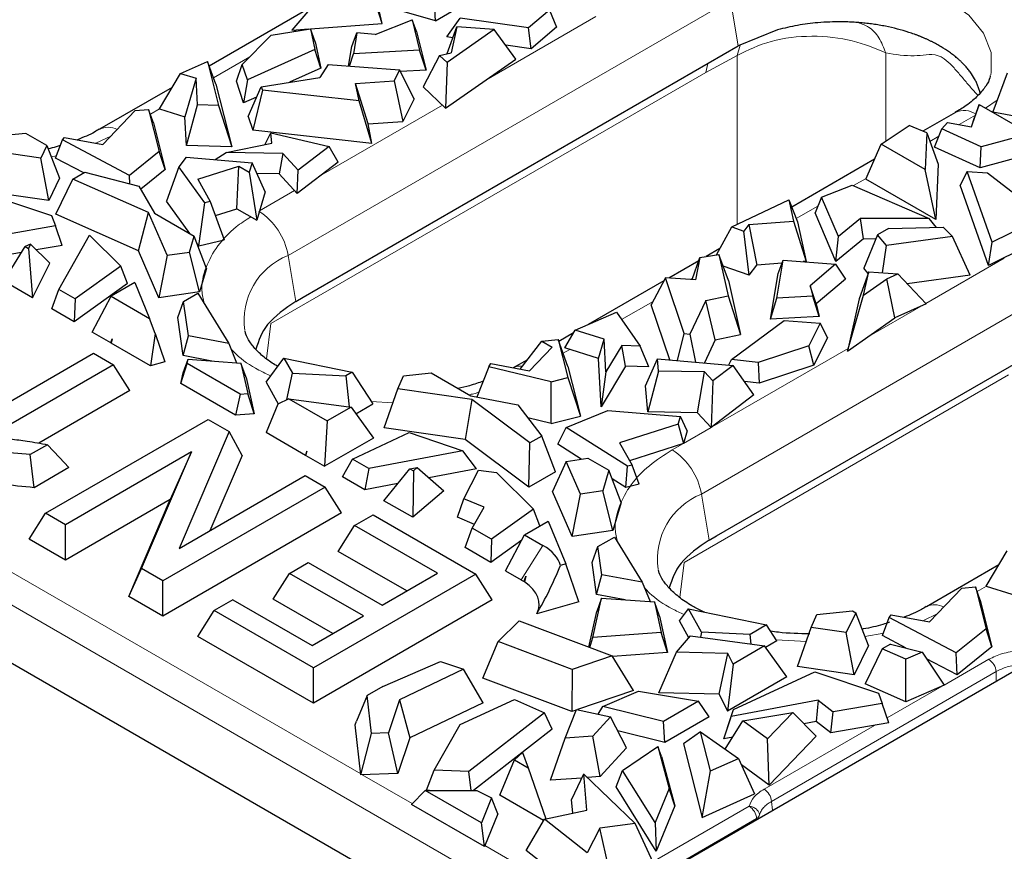
# Model space of a CAD drawing. Units: millimetres. Extents: x 0 to 420, y 0 to 297.
# Drawn here: x 134 to 153, y 41 to 57 of the extents above; entities that cross this region are included whole.
import ezdxf

# ---------------------------------------------------------------- set-up
doc = ezdxf.new("R2010")
doc.units = ezdxf.units.MM

msp = doc.modelspace()

# ---------------------------------------------------------------- linework, layer by layer
at = {"color": 8, "linetype": 'Continuous', "lineweight": 18}
for p, q in [((58.0529, 89.67), (144.3571, 39.8476)), ((109.1069, 60.8203), (140.4161, 42.7458)), ((139.0399, 52.5699), (147.4261, 57.4112)), ((147.5714, 56.5383), (147.4261, 57.4112)), ((142.7858, 55.8887), (144.8739, 57.0941)), ((139.1995, 56.8425), (139.1473, 56.8123)), ((147.5488, 56.3553), (147.6089, 56.5536)), ((150.3665, 56.405), (150.3665, 54.7328)), ((138.3172, 56.3331), (137.6245, 55.9333)), ((146.9551, 56.036), (147.5488, 56.3553)), ((146.9959, 56.2061), (146.9551, 56.036)), ((147.5488, 53.1555), (147.5488, 56.3553)), ((146.9551, 56.036), (138.71, 51.2762)), ((152.4803, 55.5092), (152.2601, 55.3564)), ((136.606, 55.3453), (136.4301, 55.2437)), ((139.6652, 54.0872), (141.9647, 55.4146)), ((152.0674, 55.2251), (151.7575, 55.0462)), ((135.6828, 54.8302), (135.3988, 54.6938)), ((151.3748, 54.8253), (151.2028, 54.726)), ((134.6514, 54.457), (134.5476, 54.438)), ((149.9945, 54.0285), (149.7569, 53.8913)), ((138.4998, 53.4144), (139.1641, 53.7979)), ((149.0794, 53.5002), (148.6721, 53.2651)), ((139.0399, 52.5699), (139.1851, 51.697)), ((151.126, 51.6576), (152.6145, 52.5169)), ((146.7028, 52.1282), (146.6758, 52.1126)), ((145.9578, 51.6981), (145.3593, 51.3527)), ((146.8746, 48.047), (153.1679, 51.68)), ((150.0106, 51.0136), (151.0415, 51.6088)), ((138.71, 51.2762), (138.6278, 50.6095)), ((144.3796, 50.787), (144.253, 50.714)), ((147.075, 49.319), (149.6535, 50.8075)), ((152.6968, 50.3048), (146.5448, 46.7533)), ((141.0278, 49.7763), (140.6134, 49.8011)), ((146.5331, 49.0061), (147.06, 49.3103)), ((146.3213, 48.8839), (146.5188, 48.9979)), ((146.8746, 48.047), (147.0198, 47.1741)), ((143.4576, 46.4197), (143.8694, 47.0729)), ((146.5448, 46.7533), (146.4625, 46.0866)), ((152.2755, 46.2995), (152.0996, 46.1979)), ((151.3523, 45.7844), (151.0683, 45.648)), ((150.3316, 45.4132), (149.9736, 45.3476)), ((148.8626, 45.2534), (148.292, 45.2875)), ((151.4738, 44.4276), (152.3197, 44.9159)), ((148.2021, 42.2252), (152.4607, 44.6836)), ((152.4607, 44.6836), (152.4628, 44.5033)), ((150.395, 43.8048), (151.4392, 44.4076)), ((148.0611, 42.4575), (150.1515, 43.6643)), ((140.4459, 42.7286), (141.3932, 42.1818)), ((148.2021, 42.2252), (148.2222, 42.0552)), ((145.9531, 41.0776), (147.7797, 42.132)), ((144.7706, 40.0801), (147.9208, 41.8987)), ((147.9227, 41.8823), (147.9208, 41.8987)), ((142.7702, 41.3869), (144.6295, 40.3135))]:
    msp.add_line(p, q, dxfattribs=at)
at = {"color": 7, "linetype": 'Continuous', "lineweight": 25}
for p, q in [((57.9054, 88.6586), (144.3518, 38.7542)), ((139.8186, 57.6661), (139.1093, 56.8358)), ((140.8213, 56.9621), (140.5815, 57.7224)), ((140.8213, 56.9621), (140.6587, 57.6968)), ((141.8329, 57.0146), (141.7896, 57.8178)), ((139.4886, 57.2799), (137.5417, 56.1559)), ((141.8329, 57.0146), (141.196, 57.1946)), ((141.8329, 57.0146), (142.2101, 57.2323)), ((143.9932, 57.2152), (143.5991, 56.8785)), ((143.9932, 57.2152), (144.1248, 56.8906)), ((139.4625, 56.8619), (140.8213, 56.9621)), ((140.6897, 56.7547), (141.3925, 57.0326)), ((141.3925, 57.0326), (141.5332, 56.4602)), ((141.4743, 56.8134), (141.3925, 57.0326)), ((142.0511, 56.7083), (142.3044, 57.0626)), ((143.5991, 56.8785), (142.3044, 57.0626)), ((138.1718, 56.1846), (138.7168, 56.7413)), ((138.7168, 56.7413), (139.4617, 56.8642)), ((139.1093, 56.8358), (139.4358, 56.8599)), ((139.4617, 56.8642), (139.5493, 56.4699)), ((139.5522, 56.6168), (139.4617, 56.8642)), ((140.2494, 56.5266), (140.3452, 56.7829)), ((140.3452, 56.7829), (140.2782, 56.3891)), ((140.6897, 56.7547), (140.3452, 56.7829)), ((141.4743, 56.8134), (141.655, 56.0783)), ((142.9448, 56.8479), (142.052, 56.2224)), ((142.0545, 56.3914), (142.2377, 56.9)), ((142.2377, 56.9), (142.1292, 56.4097)), ((142.9448, 56.8479), (142.2377, 56.9)), ((143.3572, 56.289), (142.9448, 56.8479)), ((143.646, 56.4815), (143.5991, 56.8785)), ((144.1248, 56.8906), (143.646, 56.4815)), ((148.3182, 56.843), (147.5714, 56.5383)), ((139.5522, 56.6168), (139.6634, 56.1162)), ((142.1629, 56.6924), (142.0511, 56.7083)), ((143.646, 56.4815), (143.1646, 56.5499)), ((139.5493, 56.4699), (138.269, 55.8943)), ((139.3263, 51.7785), (147.5714, 56.5383)), ((139.6634, 56.1162), (139.5493, 56.4699)), ((140.1861, 56.1544), (140.2494, 56.5266)), ((140.2069, 56.1529), (140.2782, 56.3891)), ((141.5332, 56.4602), (140.2782, 56.3891)), ((141.655, 56.0783), (141.5332, 56.4602)), ((141.91, 56.356), (142.1292, 56.4097)), ((136.9992, 56.017), (137.5104, 56.2401)), ((137.5104, 56.2401), (137.7221, 55.4093)), ((137.6698, 55.8115), (137.5104, 56.2401)), ((138.0591, 55.8686), (138.1718, 56.1846)), ((138.269, 55.8943), (138.1718, 56.1846)), ((139.7972, 56.1832), (139.6414, 55.9378)), ((139.7972, 56.1832), (141.1533, 56.0828)), ((141.91, 56.356), (141.5972, 55.7605)), ((141.91, 56.356), (142.052, 56.2224)), ((142.0263, 55.3566), (143.3572, 56.289)), ((142.052, 56.2224), (142.0263, 55.3566)), ((136.6032, 55.3461), (136.9992, 56.017)), ((136.9992, 56.017), (137.2958, 55.9251)), ((139.6634, 56.1162), (139.069, 55.849)), ((141.1533, 56.0828), (141.05, 55.874)), ((141.4279, 55.534), (141.1533, 56.0828)), ((141.655, 56.0783), (141.1693, 56.0508)), ((152.6696, 56.023), (152.3996, 55.2902)), ((137.2958, 55.9251), (137.0856, 55.1966)), ((137.3241, 55.4212), (137.2958, 55.9251)), ((137.6698, 55.8115), (137.9723, 54.6246)), ((138.197, 55.4569), (138.0591, 55.8686)), ((138.269, 55.8943), (138.197, 55.4569)), ((138.5307, 55.7654), (139.6414, 55.9378)), ((140.319, 55.826), (141.05, 55.874)), ((140.384, 55.4962), (140.319, 55.826)), ((140.5562, 55.0638), (140.319, 55.826)), ((141.05, 55.874), (141.2167, 55.1072)), ((136.8432, 55.7527), (135.4673, 54.9584)), ((138.2824, 55.2018), (138.5307, 55.7654)), ((138.5524, 55.7006), (138.3694, 54.9418)), ((138.5307, 55.7654), (138.5524, 55.7006)), ((140.384, 55.4962), (138.5524, 55.7006)), ((142.0263, 55.3566), (141.5972, 55.7605)), ((138.4436, 55.5678), (138.197, 55.4569)), ((140.63, 54.6895), (140.384, 55.4962)), ((141.4279, 55.534), (141.2167, 55.1072)), ((151.9937, 55.0028), (152.1354, 55.4284)), ((152.1354, 55.4284), (152.129, 55.4093)), ((152.1354, 55.4284), (153.0943, 54.8749)), ((135.5296, 54.6695), (136.1409, 55.3109)), ((136.1409, 55.3109), (136.3975, 55.3358)), ((136.3975, 55.3358), (136.5993, 54.5392)), ((136.4877, 55.0807), (136.3975, 55.3358)), ((136.6032, 55.3461), (137.0856, 55.1966)), ((137.1162, 54.6503), (137.3241, 55.4212)), ((137.7221, 55.4093), (137.3241, 55.4212)), ((137.7221, 55.4093), (137.9723, 54.6246)), ((151.6884, 55.2768), (151.0711, 54.9205)), ((152.129, 55.4093), (152.0521, 55.1794)), ((152.3996, 55.2902), (152.8787, 55.2004)), ((136.4877, 55.0807), (136.7117, 54.1968)), ((137.1162, 54.6503), (137.0856, 55.1966)), ((138.2824, 55.2018), (138.3694, 54.9418)), ((140.5562, 55.0638), (141.2167, 55.1072)), ((140.63, 54.6895), (140.5562, 55.0638)), ((151.4292, 54.9636), (151.5371, 55.0867)), ((151.5371, 55.0867), (151.9937, 55.0028)), ((151.9934, 55.0029), (152.0521, 55.1794)), ((134.067, 54.8793), (133.3935, 54.8126)), ((134.4654, 54.6493), (134.067, 54.8793)), ((140.63, 54.6895), (138.3694, 54.9418)), ((138.5976, 54.6658), (138.7112, 54.894)), ((138.7293, 54.6921), (138.7112, 54.894)), ((138.7112, 54.894), (139.8185, 54.6336)), ((150.2809, 54.6753), (150.8121, 55.0323)), ((151.143, 54.8895), (150.8121, 55.0323)), ((151.143, 54.8895), (151.1145, 54.1941)), ((151.143, 54.8895), (151.3599, 54.2971)), ((151.294, 54.6197), (151.4292, 54.9636)), ((152.1743, 54.6244), (151.4292, 54.9636)), ((153.0943, 54.8749), (152.1743, 54.6244)), ((134.6347, 54.4123), (134.7628, 54.7552)), ((134.7628, 54.7552), (134.7994, 54.8055)), ((136.0332, 54.0848), (134.7628, 54.7552)), ((134.7994, 54.8055), (135.5296, 54.6695)), ((137.8638, 54.5192), (138.7293, 54.6921)), ((134.3516, 54.4125), (133.2867, 54.5667)), ((134.4654, 54.6493), (134.3516, 54.4125)), ((134.4654, 54.6493), (134.7054, 54.0325)), ((136.5993, 54.5392), (136.0332, 54.0848)), ((136.7117, 54.1968), (136.5993, 54.5392)), ((137.9723, 54.6246), (137.1162, 54.6503)), ((137.6554, 54.3842), (137.8638, 54.5192)), ((138.9373, 54.4991), (137.8638, 54.5192)), ((138.9373, 54.4991), (138.872, 54.1118)), ((138.9373, 54.4991), (139.2302, 54.1842)), ((139.8185, 54.6336), (139.2302, 54.1842)), ((139.9881, 54.3339), (139.8185, 54.6336)), ((149.9888, 54.0157), (150.2809, 54.6753)), ((151.1145, 54.1941), (150.2809, 54.6753)), ((152.16, 54.2255), (151.294, 54.6197)), ((152.16, 54.2255), (152.1743, 54.6244)), ((153.2778, 54.5299), (152.16, 54.2255)), ((134.5023, 53.6099), (134.3516, 54.4125)), ((135.1656, 54.1322), (134.6347, 54.4123)), ((137.1091, 54.4303), (136.9672, 54.2466)), ((137.1091, 54.4303), (138.3573, 54.3249)), ((138.3573, 54.3249), (138.3049, 54.145)), ((138.6049, 53.7758), (138.3573, 54.3249)), ((139.9881, 54.3339), (139.2149, 53.7432)), ((150.1554, 54.3919), (148.5854, 53.4855)), ((134.9631, 54.0153), (135.1905, 54.1466)), ((135.1905, 54.1466), (136.2119, 53.8822)), ((136.7117, 54.1968), (136.246, 53.823)), ((136.9672, 54.2466), (136.7336, 53.5948)), ((137.4641, 53.5634), (136.9672, 54.2466)), ((137.3291, 54.0115), (138.1078, 54.2588)), ((138.07, 53.4523), (138.1078, 54.2588)), ((138.1078, 54.2588), (138.3049, 54.145)), ((138.3049, 54.145), (138.4475, 53.2344)), ((138.872, 54.1118), (138.4498, 54.1197)), ((139.2149, 53.7432), (139.2302, 54.1842)), ((151.317, 53.2489), (151.1145, 54.1941)), ((151.3599, 54.2971), (151.317, 53.2489)), ((151.9119, 54.1567), (151.7778, 53.9005)), ((152.3824, 52.8176), (151.9119, 54.1567)), ((151.9119, 54.1567), (152.2949, 54.1335)), ((152.2949, 54.1335), (153.3669, 53.3057)), ((134.7054, 54.0325), (134.5023, 53.6099)), ((134.639, 53.35), (134.9631, 54.0153)), ((136.3935, 53.3793), (134.9631, 54.0153)), ((136.0395, 53.9268), (136.0332, 54.0848)), ((137.3291, 54.0115), (137.5657, 53.5881)), ((139.2149, 53.7432), (138.872, 54.1118)), ((151.317, 53.2489), (149.9888, 54.0157)), ((134.5023, 53.6099), (133.0266, 53.8236)), ((136.2119, 53.8822), (136.5072, 53.3691)), ((138.6049, 53.7758), (138.4475, 53.2344)), ((149.1501, 53.6739), (149.7335, 53.9014)), ((149.7335, 53.9014), (151.192, 53.2676)), ((152.3136, 52.3754), (151.7778, 53.9005)), ((133.355, 53.7269), (134.5575, 53.3231)), ((137.1804, 52.9805), (136.7336, 53.5948)), ((137.3494, 52.7482), (137.4641, 53.5634)), ((137.5657, 53.5881), (137.4641, 53.5634)), ((137.5657, 53.5881), (137.8302, 52.8647)), ((147.4478, 53.1074), (148.5313, 53.6228)), ((148.5313, 53.6228), (148.6216, 53.2146)), ((148.5313, 53.6228), (148.6947, 53.2077)), ((149.1501, 53.6739), (149.0282, 53.3744)), ((149.4691, 52.9266), (149.1501, 53.6739)), ((136.2037, 52.6543), (136.3935, 53.3793)), ((136.7451, 52.5702), (136.3935, 53.3793)), ((137.6627, 53.323), (138.07, 53.4523)), ((138.07, 53.4523), (138.4475, 53.2344)), ((149.4211, 52.4537), (149.0282, 53.3744)), ((134.5575, 53.3231), (134.6314, 53.127)), ((136.2037, 52.6543), (134.639, 53.35)), ((136.5072, 53.3691), (137.2608, 52.9341)), ((147.7723, 53.152), (148.6216, 53.2146)), ((148.6216, 53.2146), (148.8614, 52.4543)), ((148.6947, 53.2077), (148.8614, 52.4543)), ((149.8875, 53.268), (149.4691, 52.9266)), ((151.192, 53.2676), (149.8875, 53.268)), ((149.943, 52.8795), (149.8875, 53.268)), ((151.3316, 53.0985), (151.192, 53.2676)), ((153.3669, 53.3057), (152.3824, 52.8176)), ((134.6314, 53.127), (133.7007, 52.9665)), ((134.7572, 52.7575), (134.6314, 53.127)), ((147.1575, 52.5806), (147.4478, 53.1074)), ((147.4478, 53.1074), (147.6792, 53.0255)), ((147.7723, 53.152), (147.6792, 53.0255)), ((147.7792, 52.1916), (147.6792, 53.0255)), ((147.7723, 53.152), (147.9215, 52.385)), ((150.4212, 53.077), (150.2115, 52.956)), ((150.4212, 53.077), (151.4567, 53.1014)), ((151.4567, 53.1014), (151.6356, 52.9284)), ((134.6951, 51.9237), (135.2758, 52.9541)), ((135.2758, 52.9541), (135.8671, 52.3672)), ((137.1711, 52.6319), (137.2608, 52.9341)), ((137.4908, 52.3231), (137.2608, 52.9341)), ((137.3494, 52.7482), (137.8302, 52.8647)), ((149.4211, 52.4537), (149.4691, 52.9266)), ((149.943, 52.8795), (149.4211, 52.4537)), ((150.1799, 52.8794), (149.943, 52.8795)), ((150.2115, 52.956), (149.9516, 52.3277)), ((150.3807, 52.7565), (150.2115, 52.956)), ((151.6356, 52.9284), (150.3807, 52.7565)), ((151.9694, 52.1937), (151.6356, 52.9284)), ((153.5127, 52.9699), (152.3136, 52.3754)), ((152.3136, 52.3754), (152.3824, 52.8176)), ((133.6541, 52.0792), (134.0539, 52.7393)), ((134.1563, 52.7793), (134.0539, 52.7393)), ((134.0539, 52.7393), (134.1178, 52.7024)), ((134.1563, 52.7793), (134.1178, 52.7024)), ((134.1178, 52.7024), (134.1988, 51.7647)), ((134.5264, 52.4203), (134.1563, 52.7793)), ((134.7572, 52.7575), (134.2661, 52.6728)), ((136.5893, 51.7669), (136.2037, 52.6543)), ((136.7451, 52.5702), (137.1711, 52.6319)), ((137.3587, 51.8783), (137.1711, 52.6319)), ((137.3494, 52.7482), (137.3108, 52.8013)), ((147.2227, 52.6988), (146.9621, 52.5484)), ((150.3046, 52.2395), (150.3807, 52.7565)), ((133.9842, 52.6242), (133.6593, 52.5681)), ((136.7451, 52.5702), (136.5893, 51.7669)), ((146.8229, 52.468), (146.2551, 52.1403)), ((146.6968, 52.1112), (146.8444, 52.529)), ((146.8444, 52.529), (146.7612, 52.107)), ((146.8444, 52.529), (147.206, 52.5886)), ((147.206, 52.5886), (147.3799, 51.8058)), ((147.3869, 52.0939), (147.206, 52.5886)), ((148.3024, 51.7568), (148.4256, 52.4813)), ((148.3299, 52.2251), (148.4256, 52.4813)), ((148.4256, 52.4813), (149.4171, 52.4001)), ((148.8614, 52.4543), (148.8053, 52.4502)), ((134.1988, 51.7647), (134.5264, 52.4203)), ((135.8671, 52.3672), (135.002, 51.7465)), ((135.9967, 52.0349), (135.8671, 52.3672)), ((137.4908, 52.3231), (137.3587, 51.8783)), ((147.7792, 52.1916), (147.2875, 52.3658)), ((147.7792, 52.1916), (147.9215, 52.385)), ((148.4029, 52.4205), (147.9215, 52.385)), ((149.4171, 52.4001), (148.9356, 51.9944)), ((149.4171, 52.4001), (149.6031, 52.1207)), ((150.0462, 52.2586), (149.8607, 51.7438)), ((149.9487, 51.8181), (150.0462, 52.2586)), ((150.0355, 52.2288), (149.9516, 52.3277)), ((150.0462, 52.2586), (150.5937, 52.2182)), ((134.1988, 51.7647), (133.6541, 52.0792)), ((146.1588, 52.0847), (144.7287, 51.2591)), ((146.19, 52.1445), (145.9241, 51.6333)), ((146.544, 51.0872), (146.19, 52.1445)), ((146.7612, 52.107), (146.19, 52.1445)), ((147.3869, 52.0939), (147.6143, 51.0704)), ((148.183, 51.3613), (148.3299, 52.2251)), ((149.6031, 52.1207), (149.0476, 51.6527)), ((149.9487, 51.8181), (150.389, 52.1265)), ((150.389, 52.1265), (150.5937, 52.2182)), ((150.5392, 51.384), (150.389, 52.1265)), ((150.5937, 52.2182), (151.1333, 51.6499)), ((151.9694, 52.1937), (150.7726, 52.0298)), ((134.5595, 51.5565), (134.6951, 51.9237)), ((135.002, 51.7465), (134.6951, 51.9237)), ((135.9967, 52.0349), (134.9865, 51.31)), ((136.1357, 52.0575), (135.6853, 51.7975)), ((136.1357, 52.0575), (136.416, 51.3757)), ((148.9356, 51.9944), (148.9846, 51.7955)), ((149.0476, 51.6527), (148.9356, 51.9944)), ((135.002, 51.7465), (134.9865, 51.31)), ((135.3278, 51.1129), (135.6853, 51.7975)), ((135.6853, 51.7975), (136.416, 51.3757)), ((137.3587, 51.8783), (136.5893, 51.7669)), ((136.9479, 51.3952), (137.0588, 51.6983)), ((137.0588, 51.6983), (137.3301, 51.8549)), ((137.1527, 51.0425), (137.0588, 51.6983)), ((137.3301, 51.8549), (137.9154, 50.8984)), ((139.1851, 51.697), (139.3263, 51.7785)), ((146.9549, 51.7158), (146.6562, 51.0746)), ((146.9549, 51.7158), (147.3799, 51.8058)), ((147.133, 50.9685), (146.9549, 51.7158)), ((147.3799, 51.8058), (147.6143, 51.0704)), ((148.183, 51.3613), (148.3024, 51.7568)), ((148.9846, 51.7955), (148.3024, 51.7568)), ((149.1064, 51.4136), (148.9846, 51.7955)), ((149.642, 50.7554), (149.9487, 51.8181)), ((149.8607, 51.7438), (149.642, 50.7554)), ((134.9865, 51.31), (134.5595, 51.5565)), ((146.2741, 50.5879), (145.9241, 51.6333)), ((149.0476, 51.6527), (149.1064, 51.4136)), ((151.1333, 51.6499), (150.5392, 51.384)), ((136.5208, 51.0911), (136.416, 51.3757)), ((137.0518, 50.6699), (136.9479, 51.3952)), ((144.4829, 51.1519), (145.2614, 51.4915)), ((145.2614, 51.4915), (145.7125, 50.8522)), ((147.4453, 50.597), (148.4424, 51.336)), ((149.1064, 51.4136), (148.183, 51.3613)), ((148.4424, 51.336), (149.1253, 51.2855)), ((149.642, 50.7554), (150.5392, 51.384)), ((144.2849, 50.8164), (144.4829, 51.1519)), ((145.0285, 50.9827), (144.4829, 51.1519)), ((149.1253, 51.2855), (148.9125, 50.8555)), ((149.2626, 51.0111), (149.1253, 51.2855)), ((135.6787, 50.9103), (135.3278, 51.1129)), ((135.6787, 50.9103), (135.7056, 50.986)), ((135.6843, 50.9094), (135.7056, 50.986)), ((135.7056, 50.986), (135.6845, 50.907)), ((136.5208, 51.0911), (136.4339, 50.4744)), ((136.5208, 51.0911), (136.7065, 50.5515)), ((137.0518, 50.6699), (137.1527, 51.0425)), ((137.9154, 50.8984), (137.1527, 51.0425)), ((143.8492, 50.9443), (144.1609, 50.9745)), ((144.1609, 50.9745), (144.3435, 50.2539)), ((144.3413, 50.4643), (144.1609, 50.9745)), ((144.4519, 51.0993), (144.1736, 50.9386)), ((144.9234, 50.6185), (145.0285, 50.9827)), ((145.0633, 50.363), (145.0285, 50.9827)), ((146.4206, 50.5755), (146.544, 51.0872)), ((146.544, 51.0872), (146.6562, 51.0746)), ((146.6562, 51.0746), (146.7591, 50.5467)), ((147.133, 50.9685), (146.9298, 50.5322)), ((147.133, 50.9685), (147.6143, 51.0704)), ((149.2626, 51.0111), (149.0035, 50.4875)), ((135.6843, 50.9094), (135.6787, 50.9103)), ((135.6845, 50.907), (135.6843, 50.9094)), ((136.4339, 50.4744), (135.6845, 50.907)), ((137.9154, 50.8984), (138.065, 50.5326)), ((143.436, 50.4149), (143.8492, 50.9443)), ((144.0464, 50.8305), (143.618, 50.381)), ((143.8492, 50.9443), (144.0464, 50.8305)), ((144.9234, 50.6185), (144.2849, 50.8164)), ((145.3629, 50.8627), (145.0633, 50.363)), ((145.4378, 50.4719), (145.3629, 50.8627)), ((145.7125, 50.8522), (145.3629, 50.8627)), ((145.8754, 50.4588), (145.7125, 50.8522)), ((147.161, 47.2556), (153.3131, 50.8071)), ((148.9125, 50.8555), (147.9481, 50.5408)), ((149.0035, 50.4875), (148.9125, 50.8555)), ((132.2712, 48.9375), (135.3516, 50.7158)), ((135.3516, 50.7158), (135.73, 50.4974)), ((137.5944, 50.5674), (137.0518, 50.6699)), ((137.0545, 50.3429), (137.1472, 50.6003)), ((137.1291, 50.5185), (137.1472, 50.6003)), ((137.1472, 50.6003), (138.1471, 50.5266)), ((138.6217, 50.1664), (138.9608, 50.6192)), ((138.9608, 50.6192), (139.1206, 50.3374)), ((138.9608, 50.6192), (140.2521, 50.3559)), ((143.5751, 50.5931), (143.3077, 50.4388)), ((144.9749, 49.6999), (144.9234, 50.6185)), ((145.8117, 50.099), (146.0393, 50.6079)), ((146.06, 50.3781), (146.0393, 50.6079)), ((146.0393, 50.6079), (147.4784, 50.4856)), ((147.3911, 50.4931), (147.4453, 50.597)), ((147.9481, 50.5408), (147.4453, 50.597)), ((135.73, 50.4974), (133.6644, 49.3049)), ((136.0388, 50.0074), (135.73, 50.4974)), ((136.7065, 50.5515), (136.4339, 50.4744)), ((137.0099, 50.1418), (137.1291, 50.5185)), ((138.1332, 49.9389), (137.1291, 50.5185)), ((138.2429, 50.2553), (138.1471, 50.5266)), ((138.1471, 50.5266), (138.2749, 49.9493)), ((142.8419, 50.4589), (142.618, 49.8849)), ((142.8419, 50.4589), (142.8846, 50.5176)), ((144.0252, 50.172), (142.8419, 50.4589)), ((142.8846, 50.5176), (143.618, 50.381)), ((144.3413, 50.4643), (144.5791, 49.5259)), ((145.4378, 50.4719), (144.9749, 49.6999)), ((145.8754, 50.4588), (145.4378, 50.4719)), ((147.4784, 50.4856), (147.0921, 50.1905)), ((147.8676, 49.9244), (147.4784, 50.4856)), ((147.9481, 50.5408), (147.9665, 50.1492)), ((149.0035, 50.4875), (147.9665, 50.1492)), ((137.0099, 50.1418), (137.0545, 50.3429)), ((138.2429, 50.2553), (138.3948, 49.5692)), ((139.0167, 49.8362), (139.1206, 50.3374)), ((139.1206, 50.3374), (140.1362, 50.2889)), ((140.2521, 50.3559), (140.1362, 50.2889)), ((140.1362, 50.2889), (140.1978, 49.6969)), ((140.2521, 50.3559), (140.6441, 49.7539)), ((141.1214, 50.0438), (141.2283, 50.2897)), ((141.2283, 50.2897), (141.7518, 50.3415)), ((141.7518, 50.3415), (142.5053, 49.9065)), ((144.0252, 50.172), (144.3435, 50.2539)), ((144.3435, 50.2539), (144.5791, 49.5259)), ((145.0633, 50.363), (144.9749, 49.6999)), ((146.06, 50.3781), (145.8561, 49.6048)), ((146.9329, 50.3617), (146.06, 50.3781)), ((146.8025, 49.5871), (146.9329, 50.3617)), ((146.9329, 50.3617), (147.0921, 50.1905)), ((138.0464, 49.5435), (137.0099, 50.1418)), ((138.6217, 50.1664), (138.8546, 49.7555)), ((140.8614, 49.3007), (141.1214, 50.0438)), ((142.523, 49.8409), (141.1214, 50.0438)), ((144.0278, 49.384), (144.0252, 50.172)), ((145.8561, 49.6048), (145.8117, 50.099)), ((147.0921, 50.1905), (147.0615, 49.3087)), ((147.9665, 50.1492), (147.6904, 50.18)), ((136.0388, 50.0074), (134.3136, 49.0115)), ((138.1332, 49.9389), (138.0464, 49.5435)), ((138.1332, 49.9389), (138.2749, 49.9493)), ((138.3948, 49.5692), (138.2749, 49.9493)), ((139.0522, 49.8538), (138.8437, 49.7501)), ((139.0522, 49.8538), (139.7829, 49.432)), ((139.0522, 49.8538), (140.2333, 49.692)), ((142.523, 49.8409), (142.3986, 49.0781)), ((142.5053, 49.9065), (143.3941, 49.736)), ((143.6246, 49.0151), (142.523, 49.8409)), ((147.8676, 49.9244), (147.0615, 49.3087)), ((138.8437, 49.7501), (138.6225, 49.2109)), ((140.2333, 49.692), (139.7829, 49.432)), ((140.2333, 49.692), (140.6564, 49.108)), ((140.3228, 49.5685), (140.6441, 49.7539)), ((143.3941, 49.736), (143.852, 49.1464)), ((134.4421, 47.6843), (137.5225, 49.4626)), ((137.5225, 49.4626), (137.9261, 49.2296)), ((138.3948, 49.5692), (138.0464, 49.5435)), ((144.0278, 49.384), (143.5839, 49.4916)), ((144.0278, 49.384), (144.5791, 49.5259)), ((144.3108, 49.3063), (145.0979, 49.6331)), ((145.0979, 49.6331), (146.4778, 49.5166)), ((146.8025, 49.5871), (145.8561, 49.6048)), ((146.4348, 49.3684), (146.4778, 49.5166)), ((146.6017, 49.242), (146.4778, 49.5166)), ((146.8025, 49.5871), (147.0615, 49.3087)), ((139.7829, 49.432), (139.7286, 48.5724)), ((142.3986, 49.0781), (140.8614, 49.3007)), ((144.1504, 48.9893), (144.3108, 49.3063)), ((145.472, 48.5729), (144.3108, 49.3063)), ((146.4348, 49.3684), (145.3236, 49.0155)), ((146.4348, 49.3684), (146.5319, 49.002)), ((137.9261, 49.2296), (136.9753, 47.0182)), ((138.1678, 48.7784), (137.9261, 49.2296)), ((139.3719, 48.7783), (138.6225, 49.2109)), ((140.6564, 49.108), (139.7286, 48.5724)), ((140.2602, 48.711), (141.3355, 49.2103)), ((141.3355, 49.2103), (142.3521, 48.869)), ((143.852, 49.1464), (143.6246, 49.0151)), ((144.1081, 48.466), (143.852, 49.1464)), ((146.6017, 49.242), (146.5319, 49.002)), ((134.4813, 48.982), (134.1547, 48.7935)), ((143.6037, 48.1748), (142.3986, 49.0781)), ((143.6037, 48.1748), (143.6246, 49.0151)), ((144.5965, 48.7075), (144.1504, 48.9893)), ((145.3236, 49.0155), (145.5592, 48.594)), ((146.5319, 49.002), (145.5121, 48.6782)), ((137.2089, 48.8447), (134.8205, 47.4659)), ((136.2603, 46.6347), (137.2089, 48.8447)), ((137.2089, 48.8447), (136.8081, 47.9451)), ((138.1678, 48.7784), (137.5548, 47.3528)), ((139.3929, 48.8574), (139.3719, 48.7783)), ((139.3761, 48.7782), (139.3719, 48.7783)), ((139.3761, 48.7782), (139.3929, 48.8574)), ((139.3776, 48.775), (139.3761, 48.7782)), ((139.3776, 48.775), (139.3929, 48.8574)), ((139.3776, 48.775), (139.7286, 48.5724)), ((140.0699, 48.3754), (140.2602, 48.711)), ((140.5672, 48.5338), (140.2602, 48.711)), ((142.3521, 48.869), (140.5672, 48.5338)), ((142.6131, 48.5263), (142.3521, 48.869)), ((144.3127, 48.6621), (144.7228, 48.7278)), ((144.7228, 48.7278), (145.1212, 48.4978)), ((134.8857, 48.5473), (134.2272, 48.1671)), ((140.5672, 48.5338), (140.4969, 48.1289)), ((140.8576, 47.9206), (141.3503, 48.5271)), ((141.3503, 48.5271), (141.4836, 48.5493)), ((141.3503, 48.5271), (141.4143, 48.4902)), ((141.4836, 48.5493), (141.4143, 48.4902)), ((141.4836, 48.5493), (141.9933, 48.1098)), ((142.6131, 48.5263), (141.7075, 48.3563)), ((144.3127, 48.6621), (144.0539, 48.0958)), ((144.5798, 48.0473), (144.3127, 48.6621)), ((145.4439, 48.1723), (145.472, 48.5729)), ((145.5592, 48.594), (145.472, 48.5729)), ((145.6914, 48.2323), (145.5592, 48.594)), ((136.9753, 47.0182), (139.366, 48.3983)), ((139.366, 48.3983), (139.7444, 48.1799)), ((140.4969, 48.1289), (140.0699, 48.3754)), ((141.4143, 48.4902), (141.4023, 47.6062)), ((142.3736, 47.9597), (142.6517, 48.497)), ((142.6517, 48.497), (142.9914, 48.4543)), ((142.9914, 48.4543), (143.6908, 47.7601)), ((144.1081, 48.466), (143.6037, 48.1748)), ((145.1212, 48.4978), (145.0058, 48.109)), ((145.3512, 47.8868), (145.1212, 48.4978)), ((145.4439, 48.1723), (145.1813, 48.3381)), ((139.7444, 48.1799), (136.664, 46.4017)), ((140.0532, 47.69), (139.7444, 48.1799)), ((141.1222, 48.2463), (140.4969, 48.1289)), ((145.6914, 48.2323), (145.4439, 48.1723)), ((141.9933, 48.1098), (141.4023, 47.6062)), ((144.424, 47.244), (144.0539, 48.0958)), ((144.424, 47.244), (144.5798, 48.0473)), ((145.0058, 48.109), (144.5798, 48.0473)), ((145.1935, 47.3554), (145.0058, 48.109)), ((136.8081, 47.9451), (134.8205, 46.7977)), ((136.0187, 46.106), (136.8081, 47.9451)), ((141.4023, 47.6062), (140.8576, 47.9206)), ((142.2493, 47.6092), (142.3736, 47.9597)), ((142.7533, 47.7973), (142.3736, 47.9597)), ((142.5298, 47.4008), (142.7533, 47.7973)), ((145.3512, 47.8868), (145.1935, 47.3554)), ((134.1333, 47.1944), (134.4421, 47.6843)), ((134.8205, 47.4659), (134.4421, 47.6843)), ((140.0532, 47.69), (136.664, 45.7334)), ((140.3, 47.4515), (140.6531, 47.6553)), ((140.6531, 47.6553), (142.6008, 46.531)), ((142.57, 47.4721), (142.2493, 47.6092)), ((143.6908, 47.7601), (142.8957, 47.1896)), ((143.814, 47.4444), (143.6908, 47.7601)), ((134.8205, 46.7977), (134.8205, 47.4659)), ((139.9912, 46.9615), (140.3, 47.4515)), ((141.8693, 46.5455), (140.3, 47.4515)), ((142.3942, 47.0336), (142.5298, 47.4008)), ((142.8957, 47.1896), (142.5298, 47.4008)), ((143.52, 47.2746), (143.9704, 47.5346)), ((143.9704, 47.5346), (144.303, 46.7256)), ((143.1625, 46.59), (143.52, 47.2746)), ((143.52, 47.2746), (143.8694, 47.0729)), ((145.1935, 47.3554), (144.424, 47.244)), ((144.9114, 47.0505), (145.226, 47.2321)), ((145.226, 47.2321), (145.7502, 46.3755)), ((147.0198, 47.1741), (147.161, 47.2556)), ((134.8205, 46.7977), (134.1333, 47.1944)), ((142.8801, 46.7531), (142.3942, 47.0336)), ((142.8957, 47.1896), (142.8801, 46.7531)), ((143.4679, 47.1749), (142.8801, 46.7531)), ((144.8005, 46.7474), (144.9114, 47.0505)), ((144.9875, 46.5196), (144.9114, 47.0505)), ((141.2905, 46.2114), (139.9912, 46.9615)), ((152.2727, 46.3003), (152.6687, 46.9712)), ((139.0692, 46.5451), (139.4223, 46.7489)), ((139.4223, 46.7489), (140.8219, 45.9409)), ((144.303, 46.7256), (144.2005, 46.6966)), ((144.5511, 46.0047), (144.303, 46.7256)), ((144.8865, 46.147), (144.8005, 46.7474)), ((152.5126, 46.7069), (151.1368, 45.9126)), ((136.0187, 46.106), (136.2603, 46.6347)), ((136.664, 46.4017), (136.2603, 46.6347)), ((138.7603, 46.0551), (139.0692, 46.5451)), ((140.4688, 45.7371), (139.0692, 46.5451)), ((142.6008, 46.531), (139.5204, 44.7527)), ((140.8219, 45.9409), (141.8693, 46.5455)), ((142.9096, 46.041), (142.6008, 46.531)), ((143.1625, 46.59), (143.4576, 46.4197)), ((143.5191, 46.3865), (143.5474, 46.4884)), ((144.8865, 46.147), (144.9875, 46.5196)), ((145.7502, 46.3755), (144.9875, 46.5196)), ((136.664, 45.7334), (136.664, 46.4017)), ((143.5191, 46.3865), (143.5091, 46.3881)), ((143.5194, 46.3813), (143.5191, 46.3865)), ((145.7502, 46.3755), (145.8997, 46.0097)), ((151.8104, 46.2651), (152.067, 46.29)), ((152.067, 46.29), (152.2688, 45.4934)), ((152.1572, 46.0349), (152.067, 46.29)), ((152.2727, 46.3003), (152.755, 46.1508)), ((136.664, 45.7334), (136.0187, 46.106)), ((145.4292, 46.0445), (144.8865, 46.147)), ((151.1991, 45.6237), (151.8104, 46.2651)), ((137.9904, 46.0436), (137.6373, 45.8398)), ((137.9904, 46.0436), (139.4951, 45.175)), ((139.89, 45.403), (138.7603, 46.0551)), ((142.9096, 46.041), (139.5204, 44.0845)), ((144.5511, 46.0047), (143.752, 45.7788)), ((144.8167, 45.3311), (144.9819, 46.0774)), ((144.9819, 46.0774), (144.8892, 45.82)), ((144.9819, 46.0774), (145.9819, 46.0037)), ((145.3086, 40.3733), (155.2081, 46.0881)), ((145.9819, 46.0037), (146.1096, 45.4264)), ((146.0777, 45.7324), (145.9819, 46.0037)), ((152.1572, 46.0349), (152.3812, 45.151)), ((137.3284, 45.3499), (137.6373, 45.8398)), ((139.5204, 44.7527), (137.6373, 45.8398)), ((139.4951, 45.175), (140.4688, 45.7371)), ((144.7403, 45.1475), (144.8892, 45.82)), ((146.0777, 45.7324), (146.2295, 45.0463)), ((146.4564, 45.6435), (146.626, 45.8699)), ((146.8756, 45.4296), (146.626, 45.8699)), ((146.626, 45.8699), (148.1098, 45.5673)), ((148.9562, 45.5209), (149.063, 45.7668)), ((149.063, 45.7668), (149.7365, 45.8335)), ((149.7985, 45.7977), (149.6193, 45.4249)), ((149.7365, 45.8335), (149.7985, 45.7977)), ((150.0384, 45.1809), (149.7985, 45.7977)), ((150.4323, 45.7094), (150.4689, 45.7597)), ((150.4689, 45.7597), (151.1991, 45.6237)), ((143.022, 45.2534), (143.42, 45.6449)), ((143.42, 45.6449), (145.1799, 44.9819)), ((146.6366, 45.3257), (146.4564, 45.6435)), ((148.1098, 45.5673), (147.7952, 45.3857)), ((148.3058, 45.2663), (148.1098, 45.5673)), ((150.3042, 45.3665), (150.4323, 45.7094)), ((151.7027, 45.039), (150.4323, 45.7094)), ((139.5204, 44.0845), (137.3284, 45.3499)), ((146.1096, 45.4264), (144.8167, 45.3311)), ((146.2295, 45.0463), (146.1096, 45.4264)), ((146.4039, 45.0514), (146.6666, 45.3611)), ((146.6666, 45.3611), (148.0681, 45.1691)), ((146.8756, 45.4296), (146.856, 45.3352)), ((147.7952, 45.3857), (146.8756, 45.4296)), ((147.8142, 45.2039), (147.7952, 45.3857)), ((148.6961, 44.7778), (148.9562, 45.5209)), ((149.6193, 45.4249), (148.9562, 45.5209)), ((149.77, 44.6223), (149.6193, 45.4249)), ((150.7575, 45.1273), (150.3042, 45.3665)), ((152.2688, 45.4934), (151.7027, 45.039)), ((152.3812, 45.151), (152.2688, 45.4934)), ((142.7337, 44.561), (143.022, 45.2534)), ((144.4231, 44.7255), (143.022, 45.2534)), ((144.7576, 45.141), (144.8167, 45.3311)), ((148.0681, 45.1691), (147.4733, 44.8258)), ((148.4911, 44.5851), (148.0681, 45.1691)), ((148.3058, 45.2663), (148.0885, 45.1409)), ((150.0384, 45.1809), (149.77, 44.6223)), ((150.4557, 45.2054), (150.3018, 45.1166)), ((150.4557, 45.2054), (151.0553, 45.0502)), ((145.1799, 44.9819), (144.4231, 44.7255)), ((145.587, 44.323), (145.1799, 44.9819)), ((146.2295, 45.0463), (145.1876, 44.9694)), ((146.0669, 44.2823), (146.4039, 45.0514)), ((147.3754, 45.0285), (146.4039, 45.0514)), ((147.2108, 44.2553), (147.3754, 45.0285)), ((147.4733, 44.8258), (147.3754, 45.0285)), ((150.3018, 45.1166), (149.9777, 44.4513)), ((150.748, 44.9182), (150.3018, 45.1166)), ((151.0553, 45.0502), (150.748, 44.9182)), ((151.0553, 45.0502), (151.4764, 44.4236)), ((151.7194, 44.6198), (151.7027, 45.039)), ((152.3812, 45.151), (151.7194, 44.6198)), ((140.8365, 44.4014), (141.9308, 44.8717)), ((141.9308, 44.8717), (142.3646, 44.728)), ((147.4733, 44.8258), (147.3654, 43.9352)), ((150.7457, 44.1098), (150.748, 44.9182)), ((151.7194, 44.6198), (151.1387, 44.9262)), ((139.5204, 44.0845), (139.5204, 44.7527)), ((142.3646, 44.728), (141.1543, 44.1487)), ((142.7392, 44.0933), (142.3646, 44.728)), ((144.4231, 44.7255), (144.4171, 43.9268)), ((147.4848, 43.966), (149.0245, 44.6811)), ((149.77, 44.6223), (148.6961, 44.7778)), ((149.0245, 44.6811), (150.227, 44.2773)), ((144.4171, 43.9268), (142.7337, 44.561)), ((148.4911, 44.5851), (147.3654, 43.9352)), ((150.7457, 44.1098), (149.9777, 44.4513)), ((151.4764, 44.4236), (150.7457, 44.1098)), ((140.5366, 44.2283), (140.3356, 43.7442)), ((140.8365, 44.4014), (140.5366, 44.2283)), ((140.6181, 43.5124), (140.5366, 44.2283)), ((145.587, 44.323), (144.5235, 43.9628)), ((145.0064, 44.0231), (145.6809, 44.3126)), ((145.6809, 44.3126), (146.816, 44.1201)), ((147.2108, 44.2553), (146.0669, 44.2823)), ((147.2108, 44.2553), (147.3654, 43.9352)), ((150.227, 44.2773), (150.3009, 44.0812)), ((141.1543, 44.1487), (140.9437, 43.5248)), ((141.1543, 44.1487), (141.3501, 43.4285)), ((142.7392, 44.0933), (141.3501, 43.4285)), ((142.3011, 43.6803), (143.3291, 44.1559)), ((143.3291, 44.1559), (143.898, 43.9048)), ((146.816, 44.1201), (146.1571, 43.7397)), ((147.0195, 43.8234), (146.816, 44.1201)), ((149.0888, 44.1399), (147.4395, 43.8301)), ((149.0888, 44.1399), (149.0486, 43.7406)), ((149.0888, 44.1399), (149.3702, 43.9207)), ((150.3009, 44.0812), (149.3702, 43.9207)), ((150.4267, 43.7117), (150.3009, 44.0812)), ((143.898, 43.9048), (142.4649, 42.7935)), ((144.0471, 43.5902), (143.898, 43.9048)), ((144.2926, 43.4225), (144.5047, 43.9669)), ((144.5, 43.9548), (144.4171, 43.9268)), ((144.5047, 43.9669), (145.1524, 43.8239)), ((144.9145, 43.8764), (145.0064, 44.0231)), ((146.1571, 43.7397), (145.0064, 44.0231)), ((147.3869, 43.6734), (147.4848, 43.966)), ((147.4395, 43.8301), (147.4848, 43.966)), ((147.658, 43.7498), (148.6087, 43.9081)), ((148.6087, 43.9081), (148.1246, 43.4069)), ((148.6087, 43.9081), (149.0494, 43.4571)), ((149.3288, 43.5223), (149.3702, 43.9207)), ((140.3103, 43.6763), (140.3356, 43.7442)), ((140.4182, 42.7276), (140.3103, 43.6763)), ((141.8083, 42.8184), (142.3011, 43.6803)), ((145.1524, 43.8239), (144.8177, 43.461)), ((145.4557, 43.2362), (145.1524, 43.8239)), ((146.1816, 43.3397), (146.1571, 43.7397)), ((147.0195, 43.8234), (146.1816, 43.3397)), ((147.3, 43.4122), (147.4395, 43.8301)), ((147.3, 43.4122), (147.3869, 43.6734)), ((147.325, 43.216), (147.658, 43.7498)), ((148.1246, 43.4069), (147.658, 43.7498)), ((149.0486, 43.7406), (148.8152, 43.6968)), ((149.3288, 43.5223), (149.0486, 43.7406)), ((150.4267, 43.7117), (149.3288, 43.5223)), ((140.4182, 42.7276), (140.6181, 43.5124)), ((140.9437, 43.5248), (140.6181, 43.5124)), ((141.1226, 42.7543), (140.9437, 43.5248)), ((144.0471, 43.5902), (142.5549, 42.433)), ((146.1816, 43.3397), (145.2887, 43.5597)), ((146.8588, 43.5441), (146.5363, 43.3129)), ((147.0452, 42.8013), (146.8588, 43.5441)), ((146.8588, 43.5441), (147.5766, 43.039)), ((141.3501, 43.4285), (141.1226, 42.7543)), ((144.0164, 42.6243), (144.2926, 43.4225)), ((144.8177, 43.461), (144.2926, 43.4225)), ((144.9547, 42.693), (144.8177, 43.461)), ((146.5363, 43.3129), (146.8858, 41.9202)), ((147.4669, 43.4436), (147.3, 43.4122)), ((148.155, 42.531), (148.1246, 43.4069)), ((149.0494, 43.4571), (148.155, 42.531)), ((143.4816, 43.1479), (143.3285, 43.0101)), ((143.4816, 43.1479), (143.5898, 42.8593)), ((145.4557, 43.2362), (144.9547, 42.693)), ((145.381, 42.8126), (146.0493, 43.2619)), ((146.0493, 43.2619), (146.2629, 42.4708)), ((146.1194, 43.0773), (146.0493, 43.2619)), ((143.0549, 42.3398), (143.3285, 43.0101)), ((143.3285, 43.0101), (143.5898, 42.8593)), ((146.1194, 43.0773), (146.3721, 42.1418)), ((147.0452, 42.8013), (147.5766, 43.039)), ((147.5766, 43.039), (147.8822, 42.3658)), ((141.1226, 42.7543), (140.4182, 42.7276)), ((141.6632, 42.4353), (141.8083, 42.8184)), ((142.4649, 42.7935), (141.8083, 42.8184)), ((142.5122, 42.433), (142.4649, 42.7935)), ((143.5898, 42.8593), (143.9279, 41.8942)), ((144.6391, 42.74), (144.4135, 42.2573)), ((144.6391, 42.74), (144.6432, 42.7427)), ((144.7047, 42.0589), (144.6432, 42.7427)), ((144.6432, 42.7427), (145.6204, 41.804)), ((145.259, 42.499), (145.381, 42.8126)), ((145.9968, 41.8225), (145.381, 42.8126)), ((146.8858, 41.9202), (147.0452, 42.8013)), ((148.155, 42.531), (147.6331, 42.9145)), ((144.6052, 42.6675), (144.0164, 42.6243)), ((144.9547, 42.693), (144.7133, 42.6754)), ((141.38, 42.1683), (141.6387, 42.433)), ((142.7031, 41.8185), (141.6387, 42.433)), ((141.6387, 42.433), (142.6164, 42.433)), ((141.723, 42.433), (141.6632, 42.4353)), ((142.6164, 42.433), (142.8978, 42.2935)), ((146.0179, 41.2789), (145.259, 42.499)), ((146.2629, 42.4708), (145.9968, 41.8225)), ((146.3721, 42.1418), (146.2629, 42.4708)), ((146.8858, 41.9202), (147.8822, 42.3658)), ((142.8978, 42.2935), (142.7031, 41.8185)), ((143.0171, 41.9893), (142.8978, 42.2935)), ((143.8825, 41.8621), (143.0549, 42.3398)), ((144.4365, 42.002), (144.4135, 42.2573)), ((142.7632, 41.3698), (141.38, 42.1683)), ((143.0171, 41.9893), (142.7632, 41.3698)), ((143.8972, 41.8877), (144.7047, 42.0589)), ((146.3721, 42.1418), (146.0179, 41.2789)), ((142.7632, 41.3698), (142.7031, 41.8185)), ((143.5553, 41.2937), (143.8972, 41.8877)), ((144.7091, 41.2514), (143.8972, 41.8877)), ((145.6204, 41.804), (144.9463, 41.7191)), ((145.9581, 41.0666), (145.6204, 41.804)), ((145.9968, 41.8225), (146.0179, 41.2789)), ((144.9463, 41.7191), (144.7091, 41.2514)), ((145.1163, 40.9606), (144.9463, 41.7191)), ((144.7932, 40.3236), (143.5553, 41.2937))]:
    msp.add_line(p, q, dxfattribs=at)
at = {"color": 8, "linetype": 'Continuous', "lineweight": 18, "flags": 128}
msp.add_lwpolyline([(147.4261, 57.4112), (147.9348, 57.6454), (148.521, 57.8083), (149.1553, 57.8919), (149.8059, 57.8919), (150.4402, 57.8083), (151.0263, 57.6454), (151.535, 57.4112), (151.9406, 57.1176), (152.2229, 56.7792), (152.3677, 56.413), (152.3677, 56.0374), (152.3579, 55.9928)], dxfattribs=at)
at = {"color": 7, "linetype": 'Continuous', "lineweight": 25, "flags": 128}
for points in [[(134.8857, 48.5473), (134.707, 48.7393), (134.5941, 48.8607), (134.4813, 48.982)], [(134.2272, 48.1671), (134.191, 48.4803), (134.1729, 48.6369), (134.1547, 48.7935)]]:
    msp.add_lwpolyline(points, dxfattribs=at)
at = {"color": 8, "linetype": 'Continuous', "lineweight": 18}
for centre, radius, start, end in [((151.8538, 54.9259), 0.388, 55.39142, 115.23706), ((135.6287, 54.6283), 0.3671, 62.21313, 116.83606), ((137.8055, 52.3551), 1.2529, 9.87205, 57.07349), ((139.5358, 51.3349), 1.3309, 111.87743, 188.19468), ((143.4482, 50.1713), 0.3021, 83.90843, 117.69523), ((145.6402, 47.8322), 1.2529, 9.87205, 57.07349), ((147.3705, 46.812), 1.3309, 111.87743, 188.19468), ((151.2982, 45.5825), 0.3671, 62.21313, 116.83606), ((152.1516, 44.655), 0.3104, 5.29642, 57.21907), ((147.893, 42.1965), 0.3104, 5.29649, 57.21906), ((147.6118, 41.8712), 0.3102, 5.07946, 57.2307)]:
    msp.add_arc(centre, radius, start, end, dxfattribs=at)
at = {"color": 7, "linetype": 'Continuous', "lineweight": 25}
for centre, major_axis, ratio, start_param, end_param in [((142.8608, 46.6126), (1.3496, 0), 0.5132818, 0.1216027, 0.7267751), ((143.3382, 47.37), (0.9064, 2.6384), 0.3737908, 4.1988758, 4.5841808), ((138.4806, 39.664), (5.2714, 8.2638), 0.1223089, 5.7364754, 5.7574659), ((144.746, 49.6032), (1.4503, 4.5003), 0.055282, 2.3528906, 2.3863947), ((142.449, 45.9594), (1.3496, 0), 0.5132818, 0.6673912, 0.7267751), ((142.449, 45.9594), (1.3496, 0), 0.5132818, 6.019483, 6.9380629)]:
    msp.add_ellipse(centre, major_axis=major_axis, ratio=ratio, start_param=start_param, end_param=end_param, dxfattribs=at)
at = {"color": 8, "linetype": 'Continuous', "lineweight": 18}
for points, knots in [([(152.3756, 58.0487), (152.4247, 58.016), (152.63, 57.8792), (152.8826, 57.5861), (153.1007, 57.2328), (153.1283, 56.9983), (153.139, 56.9071)], [0, 0, 0, 0, 0.10424021, 0.43548526, 0.78050148, 1, 1, 1, 1]), ([(150.3664, 56.4049), (150.3284, 56.5043), (150.2522, 56.703), (150.0642, 56.9031), (149.9118, 56.9553), (149.8433, 56.9788)], [0, 0, 0, 0, 0.3550303, 0.710033, 1, 1, 1, 1]), ([(147.5488, 56.3553), (147.7558, 56.4566), (148.1704, 56.6595), (148.9673, 56.7503), (149.7579, 56.6641), (150.1651, 56.4907), (150.3665, 56.405)], [0, 0, 0, 0, 0.25076824, 0.5023968, 0.75397281, 1, 1, 1, 1]), ([(150.3665, 56.405), (150.5522, 56.3756), (150.8219, 56.3331), (151.1282, 56.3701), (151.3002, 56.3821), (151.4624, 56.3098), (151.5921, 56.1991), (151.7333, 56.0403), (151.8719, 55.8761), (151.9982, 55.7263), (152.0812, 55.6366), (152.1162, 55.5987)], [0, 0, 0, 0, 0.3140055, 0.4559826, 0.5892532, 0.6281803, 0.7062645, 0.7848381, 0.8636802, 0.9424828, 1, 1, 1, 1]), ([(137.4498, 51.6593), (137.4309, 51.7399), (137.3779, 51.9656), (137.4621, 52.3383), (137.6851, 52.7458), (137.9831, 53.0718), (138.2372, 53.2377), (138.3332, 53.3004)], [0, 0, 0, 0, 0.1371276, 0.3843085, 0.6263527, 0.858736, 1, 1, 1, 1]), ([(138.7123, 50.2875), (138.6359, 50.3227), (138.384, 50.4389), (138.1258, 50.6143), (137.9883, 50.7637), (137.9563, 50.7986)], [0, 0, 0, 0, 0.2504596, 0.825108, 1, 1, 1, 1]), ([(142.6542, 49.9779), (142.6232, 49.9668), (142.564, 49.9455), (142.4966, 49.9351), (142.4644, 49.9301)], [0, 0, 0, 0, 0.522794, 1, 1, 1, 1]), ([(145.2845, 47.1364), (145.2656, 47.217), (145.2125, 47.4427), (145.2973, 47.8152), (145.5184, 48.2236), (145.8608, 48.588), (146.1708, 48.7872), (146.3213, 48.8839)], [0, 0, 0, 0, 0.1272072, 0.3565059, 0.5810397, 0.7966113, 1, 1, 1, 1]), ([(146.5471, 45.7646), (146.4706, 45.7998), (146.2187, 45.916), (145.9606, 46.0914), (145.8231, 46.2408), (145.791, 46.2757)], [0, 0, 0, 0, 0.2504596, 0.825108, 1, 1, 1, 1]), ([(152.3197, 44.9159), (152.4022, 44.9562), (152.5672, 45.0369), (152.778, 45.0645), (152.8835, 45.0784)], [0, 0, 0, 0, 0.500004, 1, 1, 1, 1]), ([(152.4607, 44.6836), (152.5266, 44.7169), (152.6584, 44.7834), (152.827, 44.8059), (152.9112, 44.8172)], [0, 0, 0, 0, 0.50014384, 1, 1, 1, 1]), ([(147.7797, 42.132), (147.8036, 42.1929), (147.8515, 42.3146), (147.9913, 42.4099), (148.0611, 42.4575)], [0, 0, 0, 0, 0.50001811, 1, 1, 1, 1]), ([(148.0526, 42.1082), (148.0734, 42.1295), (148.1148, 42.1722), (148.173, 42.2075), (148.2021, 42.2252)], [0, 0, 0, 0, 0.4998943, 1, 1, 1, 1]), ([(147.9768, 41.9686), (147.9845, 41.9929), (147.9999, 42.0413), (148.0351, 42.0859), (148.0526, 42.1082)], [0, 0, 0, 0, 0.4999547, 1, 1, 1, 1])]:
    msp.add_open_spline(points, degree=3, knots=knots, dxfattribs=at)
at = {"color": 7, "linetype": 'Continuous', "lineweight": 25}
for points, knots in [([(149.5289, 56.9946), (149.3792, 56.9919), (149.0975, 56.9867), (148.6885, 56.9334), (148.4425, 56.8734), (148.3182, 56.843)], [0, 0, 0, 0, 0.359112, 0.676016, 1, 1, 1, 1]), ([(152.1557, 55.6469), (152.1536, 55.6557), (152.1459, 55.6877), (152.1323, 55.731), (152.1156, 55.7768), (152.1016, 55.8109), (152.0813, 55.8561), (152.0411, 55.9347), (151.9847, 56.0224), (151.9265, 56.097), (151.8953, 56.1337), (151.8768, 56.1545), (151.8627, 56.1701), (151.8434, 56.1907), (151.8236, 56.2111), (151.8032, 56.2313), (151.7875, 56.2463), (151.7716, 56.2612), (151.7554, 56.276), (151.7389, 56.2907), (151.7166, 56.3102), (151.6936, 56.3294), (151.6701, 56.3483), (151.6343, 56.3766), (151.5537, 56.4366), (151.4458, 56.5058), (151.3448, 56.5639), (151.2927, 56.5917), (151.2625, 56.6072), (151.2396, 56.6188), (151.2164, 56.6301), (151.1931, 56.6413), (151.1695, 56.6524), (151.1457, 56.6633), (151.1217, 56.6741), (151.0975, 56.6846), (151.0731, 56.695), (151.0485, 56.7053), (151.0237, 56.7153), (151.0029, 56.7236), (150.9819, 56.7317), (150.9608, 56.7398), (150.9353, 56.7493), (150.884, 56.768), (150.7007, 56.8311), (150.477, 56.8891), (150.2644, 56.928), (150.167, 56.944), (150.0687, 56.958), (149.9695, 56.9695), (149.8896, 56.9771), (149.8094, 56.9837), (149.7289, 56.9886), (149.6287, 56.9929), (149.5687, 56.9939), (149.5289, 56.9946)], [0, 0, 0, 0, 0.012181, 0.043919, 0.059785, 0.075651, 0.091517, 0.123255, 0.1867796, 0.2185176, 0.2343836, 0.2423162, 0.2502488, 0.2581815, 0.2740475, 0.2819801, 0.2899127, 0.2978453, 0.305778, 0.3137106, 0.3216432, 0.3375092, 0.3454419, 0.3533745, 0.3851125, 0.448636, 0.4803739, 0.4962399, 0.5041726, 0.5121052, 0.5200378, 0.5279704, 0.5359031, 0.5438357, 0.5517683, 0.559701, 0.5676336, 0.5755662, 0.5834988, 0.5914315, 0.5953977, 0.6033303, 0.611263, 0.6191956, 0.6509335, 0.7783779, 0.8101159, 0.8259819, 0.8577199, 0.8894579, 0.9053239, 0.9211899, 0.952928, 0.968794, 1, 1, 1, 1]), ([(152.3474, 55.9797), (152.3461, 55.9647), (152.3409, 55.9089), (152.2726, 55.7808), (152.1267, 55.5985), (151.9292, 55.4229), (151.7539, 55.3207), (151.6821, 55.2788)], [0, 0, 0, 0, 0.0917773, 0.3407359, 0.5872459, 0.8309068, 1, 1, 1, 1]), ([(135.4611, 54.9604), (135.4325, 54.9422), (135.3166, 54.8682), (135.1631, 54.8061), (135.0474, 54.7593)], [0, 0, 0, 0, 0.2465324, 1, 1, 1, 1]), ([(134.7233, 54.6493), (134.6974, 54.6403), (134.6247, 54.615), (134.5425, 54.5981), (134.4896, 54.5872)], [0, 0, 0, 0, 0.3557314, 1, 1, 1, 1]), ([(139.1851, 51.697), (138.9825, 51.5582), (138.5957, 51.2931), (138.4828, 50.9533), (138.429, 50.7915)], [0, 0, 0, 0, 0.5236185, 1, 1, 1, 1]), ([(138.8444, 50.4638), (138.7742, 50.5077), (138.6163, 50.6064), (138.4391, 50.7686), (138.306, 50.9346), (138.2398, 51.0588), (138.2294, 51.117), (138.2261, 51.1357)], [0, 0, 0, 0, 0.1816063, 0.4086897, 0.640381, 0.8848431, 1, 1, 1, 1]), ([(142.7349, 50.1847), (142.6517, 50.1548), (142.5024, 50.1012), (142.3334, 50.065), (142.2586, 50.0489)], [0, 0, 0, 0, 0.5572024, 1, 1, 1, 1]), ([(133.7787, 49.0919), (133.884, 49.0789), (134.1216, 49.0497), (134.3526, 49.0062), (134.4813, 48.982)], [0, 0, 0, 0, 0.4431149, 1, 1, 1, 1]), ([(134.1547, 48.7935), (133.9424, 48.8136), (133.5687, 48.8489), (133.0153, 48.8616), (132.6903, 48.8149), (132.5249, 48.7911)], [0, 0, 0, 0, 0.3924597, 0.6907974, 1, 1, 1, 1]), ([(134.2272, 48.1671), (134.0175, 48.1894), (133.6253, 48.231), (133.1284, 48.2419), (132.7471, 48.2151), (132.5627, 48.1753), (132.4692, 48.155)], [0, 0, 0, 0, 0.3582957, 0.6699884, 0.8326178, 1, 1, 1, 1]), ([(147.0198, 47.1741), (146.8173, 47.0353), (146.4304, 46.7702), (146.3175, 46.4304), (146.2638, 46.2686)], [0, 0, 0, 0, 0.5236185, 1, 1, 1, 1]), ([(146.9297, 45.808), (146.8605, 45.841), (146.6874, 45.9236), (146.4682, 46.0736), (146.2724, 46.2454), (146.1411, 46.4118), (146.0745, 46.5359), (146.0641, 46.5941), (146.0608, 46.6128)], [0, 0, 0, 0, 0.12577, 0.3146604, 0.5048247, 0.6988477, 0.9035653, 1, 1, 1, 1]), ([(151.1306, 45.9146), (151.102, 45.8964), (150.9861, 45.8224), (150.8325, 45.7603), (150.7168, 45.7135)], [0, 0, 0, 0, 0.2465324, 1, 1, 1, 1]), ([(150.4379, 45.6184), (150.397, 45.6045), (150.243, 45.5522), (150.0647, 45.51), (149.9269, 45.4882), (149.9193, 45.487)], [0, 0, 0, 0, 0.2547832, 0.959058, 1, 1, 1, 1]), ([(148.929, 45.3962), (148.7286, 45.401), (148.4778, 45.407), (148.2363, 45.4406), (148.1879, 45.4474)], [0, 0, 0, 0, 0.7993369, 1, 1, 1, 1])]:
    msp.add_open_spline(points, degree=3, knots=knots, dxfattribs=at)
at = {"color": 8, "linetype": 'Continuous', "lineweight": 18}
for points in [[(147.7797, 42.132), (147.8047, 42.128), (147.8548, 42.1198), (147.8948, 42.0914), (147.9148, 42.0771)], [(147.9148, 42.0771), (147.9308, 42.0609), (147.963, 42.0285), (147.9722, 41.9886), (147.9768, 41.9686)], [(147.9208, 41.8987), (147.9347, 41.9094), (147.9625, 41.9308), (147.972, 41.956), (147.9768, 41.9686)]]:
    msp.add_open_spline(points, degree=3, dxfattribs=at)

doc.saveas('drawing.dxf')
